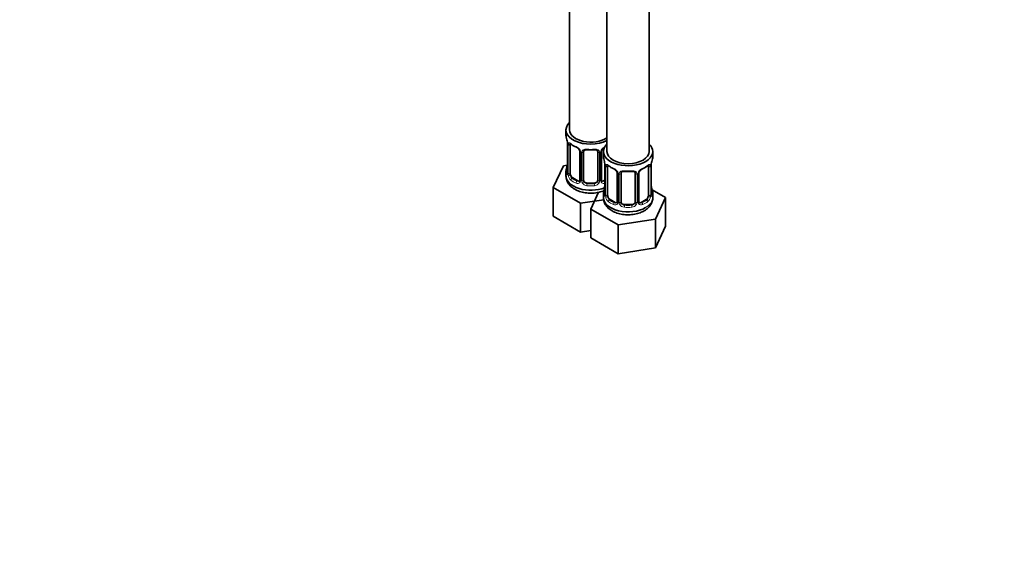
# Model space of a CAD drawing. Units: millimetres. Extents: x 0 to 1478, y 0 to 1758.
# Drawn here: x 178 to 457, y 0 to 150 of the extents above; entities that cross this region are included whole.
import ezdxf
from ezdxf import colors
from ezdxf.entities.mleader import LeaderData, LeaderLine
from ezdxf.math import Vec2, Vec3

# ---------------------------------------------------------------- set-up
doc = ezdxf.new("R2010")
doc.units = ezdxf.units.MM
doc.layers.add('DV6_Défaut', color=7, linetype='Continuous')
doc.layers.add('Défaut', color=7, linetype='Continuous')

# ---------------------------------------------------------------- blocks, each defined once
blk = doc.blocks.new('_DOT')
at = {"color": 0}
blk.add_line((0, 0), (-1, 0), dxfattribs=at)
at = {"color": 0, "const_width": 0.333}
blk.add_lwpolyline([(-0.1665, 0, 1), (0.1665, 0, 1)], format="xyb", close=True, dxfattribs=at)
blk = doc.blocks.new('SE5')
at = {"layer": 'DV6_Défaut', "color": 7, "linetype": 'Continuous', "lineweight": 35}
for p, q in [((344.65, 358.69), (344.65, 112.56)), ((356.65, 112.56), (356.65, 358.69)), ((334.04, 249.79), (334.04, 118.68)), ((333.04, 118.68), (333.04, 117.21)), ((333.49, 114.69), (333.49, 106.62)), ((334.24, 106.29), (334.24, 114.35)), ((336.99, 112.58), (336.99, 104.52)), ((338.04, 104.43), (338.04, 112.49)), ((342.04, 112.49), (342.04, 104.43)), ((343.1, 104.52), (343.1, 112.58)), ((343.65, 112.56), (343.65, 111.09)), ((357.65, 111.09), (357.65, 112.56)), ((332.29, 108.46), (329.45, 102.35)), ((333.41, 108.64), (332.29, 108.46)), ((333.04, 106.86), (333.04, 105.62)), ((344.1, 108.56), (344.1, 100.5)), ((344.85, 100.17), (344.85, 108.23)), ((347.6, 106.46), (347.6, 98.39)), ((348.65, 98.3), (348.65, 106.37)), ((352.65, 106.37), (352.65, 98.3)), ((353.7, 98.39), (353.7, 106.46)), ((356.45, 108.23), (356.45, 100.17)), ((357.2, 100.5), (357.2, 108.56)), ((336.37, 104.25), (334.95, 105.07)), ((341.04, 103.61), (339.04, 103.61)), ((344.1, 104.47), (343.72, 104.25)), ((329.45, 102.35), (337.2, 97.87)), ((329.45, 94.18), (329.45, 102.35)), ((342.27, 101), (340.05, 96.22)), ((343.65, 100.74), (343.65, 99.49)), ((361.24, 99.5), (357.48, 101.67)), ((357.65, 99.49), (357.65, 100.74)), ((337.2, 97.87), (343.74, 98.88)), ((337.2, 89.7), (337.2, 97.87)), ((346.97, 98.13), (345.56, 98.94)), ((355.74, 98.94), (354.33, 98.13)), ((358.41, 93.38), (361.24, 99.5)), ((361.24, 91.34), (361.24, 99.5)), ((340.05, 96.22), (347.81, 91.74)), ((340.05, 88.06), (340.05, 96.22)), ((351.65, 97.49), (349.65, 97.49)), ((329.45, 94.18), (337.2, 89.7)), ((347.81, 91.74), (358.41, 93.38)), ((358.41, 85.22), (358.41, 93.38)), ((337.2, 89.7), (340.05, 90.14)), ((347.81, 83.58), (347.81, 91.74)), ((358.41, 85.22), (361.24, 91.34)), ((340.05, 88.06), (347.81, 83.58)), ((347.81, 83.58), (358.41, 85.22))]:
    blk.add_line(p, q, dxfattribs=at)
at = {"layer": 'DV6_Défaut', "color": 7, "linetype": 'Continuous', "lineweight": 18}
for p, q in [((333.52, 114.6), (333.52, 106.54)), ((333.63, 106.38), (333.63, 114.44)), ((337.23, 112.37), (337.23, 104.31)), ((337.5, 104.24), (337.5, 112.3)), ((342.58, 112.3), (342.58, 104.24)), ((342.86, 104.31), (342.86, 112.37)), ((344.13, 108.48), (344.13, 100.41)), ((344.24, 100.26), (344.24, 108.32)), ((347.83, 106.24), (347.83, 98.18)), ((348.11, 98.12), (348.11, 106.18)), ((353.19, 106.18), (353.19, 98.12)), ((353.46, 98.18), (353.46, 106.24)), ((357.06, 108.32), (357.06, 100.26)), ((357.17, 100.41), (357.17, 108.48)), ((334.95, 105.07), (334.72, 104.93)), ((336.37, 104.25), (336.14, 104.12)), ((339.04, 103.61), (339.04, 103.42)), ((341.04, 103.61), (341.04, 103.42)), ((343.72, 104.25), (343.95, 104.12)), ((345.56, 98.94), (345.33, 98.81)), ((346.97, 98.13), (346.74, 97.99)), ((354.33, 98.13), (354.55, 97.99)), ((355.74, 98.94), (355.97, 98.81)), ((349.65, 97.49), (349.65, 97.3)), ((351.65, 97.49), (351.65, 97.3))]:
    blk.add_line(p, q, dxfattribs=at)
at = {"layer": 'DV6_Défaut', "color": 7, "linetype": 'Continuous', "lineweight": 35}
for centre, radius, start, end in [((318.87, 112.41), 14.86, 10.7478, 16.3941), ((331.14, 114.71), 2.35, 359.4263, 10.5195), ((338.53, 119.91), 6.65, 232.4479, 247.4819), ((335.27, 112.07), 1.84, 27.9255, 67.1417), ((340.04, 124.92), 11.92, 265.0163, 274.9837), ((343.74, 112.59), 0.645, 148.3173, 181.0286), ((344.81, 112.08), 1.83, 112.9154, 152.288), ((331.11, 109.37), 2.38, 349.2895, 0.391), ((329.48, 106.28), 14.86, 10.7478, 16.3941), ((341.75, 108.59), 2.35, 359.4263, 10.5195), ((359.58, 108.58), 2.38, 169.2913, 180.3919), ((371.82, 106.28), 14.86, 163.606, 169.2521), ((318.87, 111.67), 14.86, 343.6059, 349.2522), ((332.5, 106.58), 0.997, 345.7809, 2.8186), ((349.13, 113.79), 6.65, 232.4479, 247.4819), ((345.88, 105.95), 1.84, 27.9255, 67.1417), ((350.65, 118.8), 11.92, 265.0163, 274.9837), ((354.35, 106.47), 0.645, 148.3173, 181.0286), ((355.42, 105.96), 1.83, 112.9154, 152.288), ((352.13, 113.84), 6.71, 292.5914, 307.4787), ((343.36, 104.47), 0.261, 167.5687, 222.1828), ((329.48, 105.54), 14.86, 343.6059, 349.2522), ((341.72, 103.25), 2.38, 349.2895, 0.391), ((359.61, 103.24), 2.41, 179.4923, 190.7883), ((371.82, 105.54), 14.86, 190.7479, 196.394), ((343.1, 100.45), 0.997, 345.7809, 2.8186), ((353.97, 98.34), 0.261, 167.5687, 222.1828), ((358.14, 100.44), 0.943, 176.3905, 194.4325)]:
    blk.add_arc(centre, radius, start, end, dxfattribs=at)
at = {"layer": 'DV6_Défaut', "color": 7, "linetype": 'Continuous', "lineweight": 18}
for centre, radius, start, end in [((329.97, 114.56), 3.55, 0.6583, 9.9884), ((334.74, 114.49), 1.11, 160.4927, 182.2972), ((334.92, 111.66), 2.5, 29.8198, 66.9998), ((336.07, 112.35), 1.16, 1.0203, 28.275), ((338.29, 112.32), 0.785, 144.9712, 180.8641), ((341.8, 112.32), 0.785, 359.1311, 35.0336), ((344.02, 112.35), 1.16, 151.7186, 178.9861), ((345.16, 111.66), 2.5, 113.0004, 150.18), ((340.57, 108.44), 3.55, 0.6583, 9.9884), ((360.72, 108.44), 3.55, 170.0079, 179.3454), ((332.23, 106.5), 1.29, 343.3385, 1.8084), ((336.53, 106.41), 2.89, 180.5093, 191.9483), ((345.34, 108.36), 1.11, 160.4927, 182.2972), ((345.53, 105.53), 2.5, 29.8198, 66.9998), ((346.67, 106.22), 1.16, 1.0203, 28.275), ((348.89, 106.19), 0.785, 144.9712, 180.8641), ((352.41, 106.19), 0.785, 359.1311, 35.0336), ((354.62, 106.22), 1.16, 151.7186, 178.9861), ((355.77, 105.53), 2.5, 113.0004, 150.18), ((355.95, 108.36), 1.1, 357.6841, 19.526), ((335.98, 106.16), 2.32, 188.7542, 226.8152), ((336.34, 104.47), 0.972, 242.8666, 320.2121), ((336.42, 104.81), 0.746, 247.8303, 300.101), ((336.45, 104.29), 0.779, 325.2937, 1.0277), ((338.6, 104.26), 1.1, 180.837, 209.4908), ((339.13, 104.58), 1.72, 210.2871, 265.0453), ((339.22, 104.62), 1.21, 206.8319, 261.5389), ((340.87, 104.61), 1.2, 278.249, 333.3802), ((340.95, 104.58), 1.72, 274.9548, 329.7127), ((341.49, 104.26), 1.1, 330.5042, 359.168), ((343.64, 104.29), 0.779, 178.9659, 214.7127), ((343.74, 104.47), 0.972, 219.7872, 297.134), ((343.66, 104.8), 0.735, 240.1864, 292.8078), ((342.83, 100.37), 1.29, 343.3385, 1.8084), ((347.13, 100.28), 2.89, 180.5093, 191.9483), ((346.59, 100.04), 2.32, 188.7542, 226.8152), ((347.02, 98.69), 0.746, 247.8303, 300.101), ((347.06, 98.17), 0.779, 325.2937, 1.0277), ((349.2, 98.13), 1.1, 180.837, 209.4908), ((349.83, 98.5), 1.21, 206.8319, 261.5389), ((351.48, 98.49), 1.2, 278.249, 333.3802), ((352.09, 98.13), 1.1, 330.5042, 359.168), ((354.24, 98.17), 0.779, 178.9659, 214.7127), ((354.27, 98.67), 0.735, 240.1864, 292.8078), ((354.71, 100.04), 2.32, 313.1842, 351.2464), ((354.16, 100.28), 2.89, 348.0493, 359.4931), ((358.46, 100.37), 1.29, 178.1771, 196.676), ((346.95, 98.35), 0.972, 242.8666, 320.2121), ((349.74, 98.46), 1.72, 210.2871, 265.0453), ((351.56, 98.46), 1.72, 274.9548, 329.7127), ((354.35, 98.35), 0.972, 219.7872, 297.134)]:
    blk.add_arc(centre, radius, start, end, dxfattribs=at)
at = {"layer": 'DV6_Défaut', "color": 7, "linetype": 'Continuous', "lineweight": 35}
for centre, major_axis, ratio, start_param, end_param in [((340.04, 118.68), (7, 0), 0.57735, 2.600493, 5.430663), ((340.04, 118.68), (6, 0), 0.57735, 3.141593, 5.587738), ((340.04, 117.21), (7, 0), 0.57735, 3.141593, 3.293694), ((334.95, 113.95), (-0.5, 0.866), 0.57735, 0.338885, 0.785398), ((350.65, 112.56), (7, 0), 0.57735, 2.600493, 6.283185), ((350.65, 112.56), (7, 0), 0.57735, 0, 0.5411), ((336.14, 114.14), (0.156, 0.368), 0.483207, 2.29088, 3.169228), ((339.04, 112.49), (-1, 0), 0.816497, 6.157228, 6.283185), ((350.65, 112.56), (6, 0), 0.57735, 3.141593, 6.283185), ((350.65, 111.09), (7, 0), 0.57735, 3.141593, 3.293694), ((356.85, 109.13), (-0.395, 0.063), 0.166114, 2.853764, 3.182152), ((350.65, 111.09), (-7, 0), 0.57735, 2.989492, 3.141593), ((340.04, 106.86), (7, 0), 0.57735, 2.989492, 3.293694), ((333.84, 108.82), (0.395, -0.063), 0.166114, 2.853764, 3.653865), ((334.95, 105.88), (-0.5, 0.866), 0.57735, 0.785398, 1.231911), ((345.56, 107.82), (-0.5, 0.866), 0.57735, 0.338885, 0.785398), ((346.74, 108.02), (0.156, 0.368), 0.483207, 3.141107, 3.169228), ((349.65, 106.37), (-1, 0), 0.816497, 6.157228, 6.283185), ((354.55, 108.02), (-0.156, 0.368), 0.483207, 3.121032, 3.142094), ((355.74, 107.82), (-0.5, -0.866), 0.57735, 2.802707, 2.985758), ((355.74, 107.82), (0.5, 0.866), 0.57735, 5.497787, 5.9443), ((340.04, 105.62), (7, 0), 0.57735, 3.141593, 5.315311), ((334.95, 105.88), (0.5, -0.866), 0.57735, 4.373504, 5.497787), ((336.37, 105.07), (-0.5, 0.866), 0.57735, 2.356194, 3.141593), ((339.04, 104.43), (1, 0), 0.816497, 3.141593, 3.588106), ((339.04, 104.43), (1, 0), 0.816497, 3.588106, 4.712389), ((341.04, 104.43), (1, 0), 0.816497, 4.712389, 5.836672), ((341.04, 104.43), (1, 0), 0.816497, 5.836672, 6.283185), ((343.72, 105.07), (0.5, 0.866), 0.57735, 3.166925, 3.926991), ((350.65, 100.74), (7, 0), 0.57735, 2.989492, 3.293694), ((344.45, 102.69), (0.395, -0.063), 0.166114, 2.853764, 3.653865), ((356.85, 102.69), (-0.395, -0.063), 0.166114, 2.62932, 3.429422), ((350.65, 100.74), (-7, 0), 0.57735, 2.989492, 3.293694), ((350.65, 99.49), (7, 0), 0.57735, 3.141593, 5.497787), ((345.56, 99.76), (-0.5, 0.866), 0.57735, 0.785398, 1.231911), ((345.56, 99.76), (0.5, -0.866), 0.57735, 4.373504, 5.497787), ((346.97, 98.94), (-0.5, 0.866), 0.57735, 2.356194, 3.141593), ((349.65, 98.3), (1, 0), 0.816497, 3.141593, 3.588106), ((349.65, 98.3), (-1, 0), 0.816497, 0.446513, 1.570796), ((351.65, 98.3), (1, 0), 0.816497, 4.712389, 5.836672), ((351.65, 98.3), (1, 0), 0.816497, 5.836672, 6.283185), ((354.33, 98.94), (0.5, 0.866), 0.57735, 3.166925, 3.926991), ((355.74, 99.76), (0.5, 0.866), 0.57735, 3.926991, 5.051274), ((355.74, 99.76), (0.5, 0.866), 0.57735, 5.051274, 5.497787), ((356.8, 100.5), (-0.4, 0), 0.57735, 3.141593, 3.162242)]:
    blk.add_ellipse(centre, major_axis=major_axis, ratio=ratio, start_param=start_param, end_param=end_param, dxfattribs=at)
at = {"layer": 'DV6_Défaut', "color": 7, "linetype": 'Continuous', "lineweight": 18}
for centre, major_axis, ratio, start_param, end_param in [((333.89, 114.69), (0.4, 0), 0.57735, 3.122953, 3.513239), ((334.06, 114.96), (0.373, -0.146), 0.85055, 3.855675, 5.740852), ((340.04, 117.21), (-7, 0), 0.57735, 0.633297, 0.937499), ((334.72, 114.96), (0.247, 0.314), 0.658162, 2.44473, 3.142152), ((334, 114.54), (0.4, 0), 0.57735, 3.555344, 5.371005), ((337.26, 113.11), (0.359, 0.176), 0.358003, 3.122428, 4.05706), ((337.39, 112.58), (0.4, 0), 0.57735, 3.138869, 4.298637), ((337.65, 112.52), (0.4, 0), 0.57735, 4.340743, 6.156403), ((337.78, 112.98), (-0.332, 0.222), 0.641506, 1.587428, 3.143846), ((340.04, 117.21), (-7, 0), 0.57735, 1.418695, 1.722897), ((339.04, 113.45), (0.035, 0.398), 0.123712, 2.191761, 3.141501), ((341.04, 113.45), (-0.035, 0.398), 0.123712, 3.141654, 4.091425), ((342.3, 112.98), (0.332, 0.222), 0.641506, 3.147842, 4.695758), ((342.44, 112.52), (-0.4, 0), 0.57735, 0.126783, 1.942443), ((342.7, 112.58), (-0.4, 0), 0.57735, 1.984548, 3.14828), ((342.83, 113.11), (-0.359, 0.176), 0.358003, 2.226125, 3.165929), ((333.52, 107.44), (0.387, -0.103), 0.80707, 1.846723, 3.352676), ((333.52, 106.29), (-0.387, -0.103), 0.80707, 4.573466, 6.072102), ((340.04, 107.19), (6.6, 0), 0.57735, 3.017713, 3.265472), ((333.84, 106.21), (0.381, -0.123), 0.86268, 3.13634, 3.728142), ((333.89, 106.62), (0.4, 0), 0.57735, 3.141593, 3.513239), ((334, 106.47), (-0.4, 0), 0.57735, 0.413752, 2.229412), ((344.5, 108.56), (0.4, 0), 0.57735, 3.122953, 3.513239), ((344.61, 108.41), (0.4, 0), 0.57735, 3.555344, 5.371005), ((344.66, 108.83), (0.373, -0.146), 0.85055, 3.855675, 5.740852), ((350.65, 111.09), (-7, 0), 0.57735, 0.633297, 0.937499), ((345.33, 108.83), (0.247, 0.314), 0.658162, 2.44473, 3.142152), ((346.74, 108.02), (0.156, 0.368), 0.483207, 2.29088, 3.141107), ((347.86, 106.98), (0.359, 0.176), 0.358003, 3.122428, 4.05706), ((348, 106.46), (0.4, 0), 0.57735, 3.138869, 4.298637), ((348.25, 106.39), (0.4, 0), 0.57735, 4.340743, 6.156403), ((348.39, 106.86), (-0.332, 0.222), 0.641506, 1.587428, 3.143846), ((350.65, 111.09), (-7, 0), 0.57735, 1.418695, 1.722897), ((349.65, 107.32), (0.035, 0.398), 0.123712, 2.191761, 3.141501), ((351.65, 107.32), (-0.035, 0.398), 0.123712, 3.141654, 4.091425), ((352.91, 106.86), (0.332, 0.222), 0.641506, 3.147842, 4.695758), ((353.05, 106.39), (-0.4, 0), 0.57735, 0.126783, 1.942443), ((353.3, 106.46), (-0.4, 0), 0.57735, 1.984548, 3.14828), ((353.43, 106.98), (-0.359, 0.176), 0.358003, 2.226125, 3.165929), ((354.55, 108.02), (-0.156, 0.368), 0.483207, 3.142094, 3.992305), ((350.65, 111.09), (7, 0), 0.57735, 5.345686, 5.649888), ((355.97, 108.83), (-0.247, 0.314), 0.658162, 3.141009, 3.838456), ((356.63, 108.83), (-0.373, -0.146), 0.85055, 0.542333, 2.42751), ((356.69, 108.41), (-0.4, 0), 0.57735, 0.912181, 2.727841), ((356.8, 108.56), (-0.4, 0), 0.57735, 2.769946, 3.152317), ((334.06, 105.9), (-0.392, -0.078), 0.178244, 0.357599, 2.242775), ((334.72, 104.61), (-0.247, -0.314), 0.658162, 4.015526, 5.586322), ((340.04, 106.86), (-7, 0), 0.57735, 0.633297, 0.937499), ((340.04, 107.19), (-6.6, 0), 0.57735, 0.633297, 0.937499), ((336.14, 103.79), (-0.156, -0.368), 0.483207, 3.861676, 5.432473), ((337.26, 104.06), (0.333, -0.222), 0.670791, 3.122778, 4.652076), ((337.39, 104.52), (0.4, 0), 0.57735, 3.141593, 4.298637), ((337.65, 104.46), (-0.4, 0), 0.57735, 1.19915, 3.01481), ((337.78, 103.93), (-0.355, -0.185), 0.387288, 0.98259, 2.867767), ((339.04, 103.1), (-0.035, -0.398), 0.123712, 3.762557, 5.333353), ((340.04, 107.19), (-6.6, 0), 0.57735, 1.418695, 1.722897), ((341.04, 103.1), (0.035, -0.398), 0.123712, 0.949832, 2.520628), ((342.3, 103.93), (0.355, -0.185), 0.387288, 3.415419, 5.300595), ((342.44, 104.46), (0.4, 0), 0.57735, 3.268375, 5.084035), ((342.7, 104.52), (-0.4, 0), 0.57735, 1.984548, 3.141593), ((342.83, 104.06), (-0.333, -0.222), 0.670791, 1.631109, 3.168768), ((340.04, 107.19), (6.6, 0), 0.57735, -0.937499, -0.90876), ((343.95, 103.79), (0.156, -0.368), 0.483207, 1.728338, 2.421509), ((340.04, 106.86), (7, 0), 0.57735, 4.560288, 4.86449), ((344.12, 101.32), (0.387, -0.103), 0.80707, 1.846723, 3.352676), ((350.65, 101.07), (6.6, 0), 0.57735, 3.017713, 3.265472), ((357.17, 101.32), (-0.387, -0.103), 0.80707, 2.93051, 4.436462), ((350.65, 101.07), (-6.6, 0), 0.57735, 3.017713, 3.265472), ((344.12, 100.16), (-0.387, -0.103), 0.80707, 4.501306, 6.072102), ((344.45, 100.08), (0.381, -0.123), 0.86268, 3.13634, 3.728142), ((344.5, 100.5), (0.4, 0), 0.57735, 3.141593, 3.513239), ((344.61, 100.35), (-0.4, 0), 0.57735, 0.413752, 2.229412), ((344.66, 99.78), (-0.392, -0.078), 0.178244, 0.357599, 2.242775), ((345.33, 98.48), (-0.247, -0.314), 0.658162, 4.015526, 5.586322), ((350.65, 100.74), (-7, 0), 0.57735, 0.633297, 0.937499), ((350.65, 101.07), (-6.6, 0), 0.57735, 0.633297, 0.937499), ((346.74, 97.67), (-0.156, -0.368), 0.483207, 3.861676, 5.432473), ((347.86, 97.93), (0.333, -0.222), 0.670791, 3.122778, 4.652076), ((348, 98.39), (0.4, 0), 0.57735, 3.141593, 4.298637), ((348.25, 98.33), (-0.4, 0), 0.57735, 1.19915, 3.01481), ((348.39, 97.81), (-0.355, -0.185), 0.387288, 0.98259, 2.867767), ((352.91, 97.81), (0.355, -0.185), 0.387288, 3.415419, 5.300595), ((353.05, 98.33), (0.4, 0), 0.57735, 3.268375, 5.084035), ((353.3, 98.39), (-0.4, 0), 0.57735, 1.984548, 3.141593), ((353.43, 97.93), (-0.333, -0.222), 0.670791, 1.631109, 3.168768), ((350.65, 101.07), (6.6, 0), 0.57735, 5.345686, 5.649888), ((354.55, 97.67), (0.156, -0.368), 0.483207, 0.850713, 2.421509), ((350.65, 100.74), (7, 0), 0.57735, 5.345686, 5.649888), ((350.65, 99.49), (7, 0), 0.57735, 5.497787, 6.283185), ((355.97, 98.48), (0.247, -0.314), 0.658162, 0.696863, 2.267659), ((356.63, 99.78), (0.392, -0.078), 0.178244, 4.04041, 5.925586), ((356.69, 100.35), (0.4, 0), 0.57735, 4.053773, 5.869434), ((356.8, 100.5), (-0.4, 0), 0.57735, 2.769946, 3.141593), ((357.17, 100.16), (0.387, -0.103), 0.80707, 0.211083, 1.711774), ((356.85, 100.08), (-0.381, -0.123), 0.86268, 2.555043, 3.150833), ((349.65, 96.97), (-0.035, -0.398), 0.123712, 3.762557, 5.333353), ((350.65, 100.74), (7, 0), 0.57735, 4.560288, 4.86449), ((350.65, 101.07), (-6.6, 0), 0.57735, 1.418695, 1.722897), ((351.65, 96.97), (0.035, -0.398), 0.123712, 0.949832, 2.520628)]:
    blk.add_ellipse(centre, major_axis=major_axis, ratio=ratio, start_param=start_param, end_param=end_param, dxfattribs=at)
for points, knots in [([(333.7, 114.86), (333.72, 114.92), (333.76, 114.97), (333.85, 115.03), (333.9, 115.04), (334.02, 115.03), (334.09, 115.01), (334.24, 114.94), (334.32, 114.89), (334.4, 114.82)], [0, 0, 0, 0, 0.25, 0.25, 0.5, 0.5, 0.75, 0.75, 1, 1, 1, 1]), ([(337.64, 112.77), (337.71, 112.85), (337.78, 112.93), (337.97, 113.05), (338.08, 113.1), (338.31, 113.18), (338.44, 113.2), (338.7, 113.23), (338.84, 113.23), (338.98, 113.22)], [0, 0, 0, 0, 0.25, 0.25, 0.5, 0.5, 0.75, 0.75, 1, 1, 1, 1]), ([(341.1, 113.22), (341.24, 113.23), (341.38, 113.23), (341.64, 113.2), (341.77, 113.18), (342, 113.1), (342.11, 113.05), (342.3, 112.93), (342.38, 112.85), (342.44, 112.77)], [0, 0, 0, 0, 0.25, 0.25, 0.5, 0.5, 0.75, 0.75, 1, 1, 1, 1]), ([(344.3, 108.73), (344.33, 108.8), (344.37, 108.85), (344.46, 108.91), (344.51, 108.92), (344.63, 108.91), (344.7, 108.89), (344.84, 108.81), (344.92, 108.76), (345.01, 108.7)], [0, 0, 0, 0, 0.25, 0.25, 0.5, 0.5, 0.75, 0.75, 1, 1, 1, 1]), ([(356.29, 108.7), (356.37, 108.76), (356.45, 108.81), (356.6, 108.89), (356.67, 108.91), (356.79, 108.92), (356.84, 108.91), (356.93, 108.85), (356.97, 108.8), (357, 108.73)], [0, 0, 0, 0, 0.25, 0.25, 0.5, 0.5, 0.75, 0.75, 1, 1, 1, 1]), ([(333.47, 106.13), (333.44, 106.06), (333.42, 106.02), (333.35, 105.97), (333.32, 105.96), (333.26, 105.98), (333.23, 106.01), (333.17, 106.11), (333.14, 106.17), (333.12, 106.25)], [0, 0, 0, 0, 0.25, 0.25, 0.5, 0.5, 0.75, 0.75, 1, 1, 1, 1]), ([(348.25, 106.64), (348.31, 106.73), (348.39, 106.8), (348.58, 106.93), (348.69, 106.98), (348.92, 107.05), (349.05, 107.08), (349.31, 107.11), (349.45, 107.11), (349.59, 107.09)], [0, 0, 0, 0, 0.25, 0.25, 0.5, 0.5, 0.75, 0.75, 1, 1, 1, 1]), ([(351.71, 107.09), (351.85, 107.11), (351.98, 107.11), (352.25, 107.08), (352.38, 107.06), (352.61, 106.98), (352.72, 106.93), (352.91, 106.8), (352.99, 106.73), (353.05, 106.64)], [0, 0, 0, 0, 0.25, 0.25, 0.5, 0.5, 0.75, 0.75, 1, 1, 1, 1]), ([(334.31, 105.9), (334.33, 105.8), (334.35, 105.71), (334.39, 105.52), (334.42, 105.43), (334.53, 105.17), (334.62, 105.03), (334.72, 104.93)], [0, 0, 0, 0, 0.25, 0.25, 0.5, 0.5, 1, 1, 1, 1]), ([(344.07, 100), (344.05, 99.94), (344.02, 99.89), (343.96, 99.84), (343.93, 99.83), (343.86, 99.86), (343.83, 99.89), (343.78, 99.98), (343.75, 100.05), (343.73, 100.13)], [0, 0, 0, 0, 0.25, 0.25, 0.5, 0.5, 0.75, 0.75, 1, 1, 1, 1]), ([(344.92, 99.77), (344.93, 99.68), (344.95, 99.58), (345, 99.4), (345.03, 99.3), (345.13, 99.05), (345.22, 98.91), (345.33, 98.81)], [0, 0, 0, 0, 0.25, 0.25, 0.5, 0.5, 1, 1, 1, 1]), ([(355.97, 98.81), (356.02, 98.86), (356.07, 98.92), (356.16, 99.06), (356.2, 99.13), (356.3, 99.39), (356.35, 99.58), (356.38, 99.77)], [0, 0, 0, 0, 0.25, 0.25, 0.5, 0.5, 1, 1, 1, 1]), ([(357.57, 100.13), (357.55, 100.05), (357.52, 99.98), (357.46, 99.89), (357.43, 99.86), (357.37, 99.83), (357.34, 99.84), (357.28, 99.89), (357.25, 99.94), (357.22, 100)], [0, 0, 0, 0, 0.25, 0.25, 0.5, 0.5, 0.75, 0.75, 1, 1, 1, 1])]:
    blk.add_open_spline(points, degree=3, knots=knots, dxfattribs=at)
at = {"layer": 'DV6_Défaut', "color": 7, "linetype": 'Continuous', "lineweight": 35}
for points, knots in [([(334.29, 114.75), (334.29, 114.75), (334.3, 114.75), (334.35, 114.73), (334.43, 114.67), (334.48, 114.64)], [0, 0, 0, 0, 0.1237836, 0.5802082, 1, 1, 1, 1]), ([(336.89, 112.93), (336.91, 112.89), (336.97, 112.78), (337, 112.64), (336.99, 112.58), (336.99, 112.58)], [0, 0, 0, 0, 0.309735, 0.97327, 1, 1, 1, 1]), ([(338.12, 112.76), (338.13, 112.78), (338.17, 112.85), (338.34, 112.96), (338.65, 113.05), (338.87, 113.05), (339.01, 113.05)], [0, 0, 0, 0, 0.104565, 0.411142, 0.698489, 1, 1, 1, 1]), ([(341.08, 113.04), (341.13, 113.05), (341.29, 113.06), (341.57, 113.02), (341.83, 112.91), (341.96, 112.8), (341.98, 112.74), (341.99, 112.73)], [0, 0, 0, 0, 0.112094, 0.389574, 0.668389, 0.948767, 1, 1, 1, 1]), ([(333.46, 106.34), (333.46, 106.33), (333.46, 106.31), (333.45, 106.31), (333.45, 106.31)], [0, 0, 0, 0, 0.55773, 1, 1, 1, 1]), ([(344.9, 108.63), (344.9, 108.63), (344.9, 108.63), (344.96, 108.61), (345.04, 108.55), (345.08, 108.52)], [0, 0, 0, 0, 0.123784, 0.580208, 1, 1, 1, 1]), ([(347.5, 106.81), (347.52, 106.76), (347.58, 106.65), (347.6, 106.52), (347.59, 106.46), (347.59, 106.46)], [0, 0, 0, 0, 0.309735, 0.97327, 1, 1, 1, 1]), ([(348.72, 106.63), (348.74, 106.66), (348.78, 106.73), (348.95, 106.84), (349.25, 106.93), (349.48, 106.93), (349.61, 106.92)], [0, 0, 0, 0, 0.104565, 0.411142, 0.698489, 1, 1, 1, 1]), ([(351.68, 106.92), (351.74, 106.92), (351.9, 106.94), (352.18, 106.9), (352.44, 106.79), (352.56, 106.68), (352.59, 106.61), (352.59, 106.6)], [0, 0, 0, 0, 0.112094, 0.389574, 0.668389, 0.948767, 1, 1, 1, 1]), ([(356.21, 108.51), (356.24, 108.54), (356.32, 108.6), (356.39, 108.63), (356.4, 108.63), (356.4, 108.63)], [0, 0, 0, 0, 0.274415, 0.749486, 1, 1, 1, 1]), ([(333.09, 105.57), (333.09, 105.25), (333.11, 104.59), (333.6, 103.55), (334.4, 102.59), (335.5, 101.79), (336.88, 101.18), (338.48, 100.8), (340.2, 100.69), (341.9, 100.85), (343.08, 101.16), (343.63, 101.39), (343.7, 101.42)], [0, 0, 0, 0, 0.0744665, 0.1749536, 0.2764276, 0.3847092, 0.5009157, 0.620726, 0.7404562, 0.8605526, 0.9822298, 1, 1, 1, 1]), ([(343.69, 99.45), (343.7, 99.12), (343.72, 98.47), (344.21, 97.42), (345, 96.47), (346.11, 95.67), (347.49, 95.05), (349.09, 94.68), (350.81, 94.56), (352.51, 94.73), (354.03, 95.13), (354.8, 95.52), (355.18, 95.72)], [0, 0, 0, 0, 0.069284, 0.162778, 0.25719, 0.357936, 0.466055, 0.577527, 0.688925, 0.800663, 0.913872, 1, 1, 1, 1]), ([(344.07, 100.21), (344.07, 100.2), (344.06, 100.19), (344.06, 100.18), (344.06, 100.18)], [0, 0, 0, 0, 0.55773, 1, 1, 1, 1]), ([(355.18, 95.72), (355.46, 95.89), (356.04, 96.27), (356.88, 97.1), (357.45, 98.17), (357.7, 99.04), (357.64, 99.45), (357.63, 99.5)], [0, 0, 0, 0, 0.177983, 0.457722, 0.718568, 0.970954, 1, 1, 1, 1]), ([(357.24, 100.18), (357.24, 100.18), (357.23, 100.19), (357.23, 100.2), (357.23, 100.21)], [0, 0, 0, 0, 0.594093, 1, 1, 1, 1])]:
    blk.add_open_spline(points, degree=3, knots=knots, dxfattribs=at)
for points in [[(338.06, 112.59), (338.06, 112.68), (338.08, 112.73), (338.12, 112.75)], [(341.96, 112.75), (342.02, 112.71), (342.04, 112.63), (342.03, 112.51)], [(348.67, 106.47), (348.67, 106.56), (348.69, 106.61), (348.73, 106.63)], [(352.57, 106.63), (352.62, 106.58), (352.64, 106.5), (352.63, 106.39)], [(336.92, 104.28), (336.91, 104.24), (336.86, 104.2), (336.78, 104.18)], [(336.99, 104.52), (336.98, 104.38), (336.95, 104.3), (336.92, 104.29)], [(343.3, 104.17), (343.25, 104.17), (343.2, 104.21), (343.17, 104.29)], [(347.53, 98.16), (347.52, 98.11), (347.47, 98.08), (347.39, 98.05)], [(347.59, 98.39), (347.58, 98.26), (347.56, 98.18), (347.52, 98.17)], [(353.91, 98.04), (353.85, 98.05), (353.81, 98.09), (353.78, 98.17)]]:
    blk.add_open_spline(points, degree=3, dxfattribs=at)

msp = doc.modelspace()

# ---------------------------------------------------------------- block references
at = {"layer": 'Défaut'}
msp.add_blockref('SE5', (0, 0), dxfattribs=at)

# ---------------------------------------------------------------- leaders
at = {"layer": 'Défaut', "color": 7, "linetype": 'Continuous', "lineweight": 18}
ml = msp.add_multileader_mtext('Standard', dxfattribs=at)
ml.set_content('{\\pxsm0.9;\\fSolid Edge ISO|b1||i0||c0|p34;\\W1.;23/03/2017\\P}', color=256)
ml.set_leader_properties()
ml.set_arrow_properties(name='DOT')
ml.build(insert=Vec2(0, 0))
ml.multileader.update_dxf_attribs({"leader_type": 0, "dogleg_length": 0, "arrow_head_size": 12})
ctx = ml.context
ctx.base_point, ctx.char_height, ctx.arrow_head_size, ctx.landing_gap_size = Vec3(1390.41, 1750.71), 12, 12, 4.2
notes = []
notes.append((ctx, [(0, (0, 0, 0), (0, 0), (1, 0), 1, [])]))
ctx.mtext.insert = Vec3(1392.41, 1756.83)
for ctx, leaders in notes:
    for number, flags, end, landing, length, lines in leaders:
        leader = LeaderData()
        leader.index, (leader.has_last_leader_line, leader.has_dogleg_vector, leader.attachment_direction) = number, flags
        leader.last_leader_point, leader.dogleg_vector, leader.dogleg_length = Vec3(end), Vec3(landing), length
        for number, points, colour, breaks in lines:
            line = LeaderLine()
            line.index, line.vertices, line.color, line.breaks = number, Vec3.list(points), colors.encode_raw_color(colour), breaks
            leader.lines.append(line)
        ctx.leaders.append(leader)

doc.saveas('drawing.dxf')
